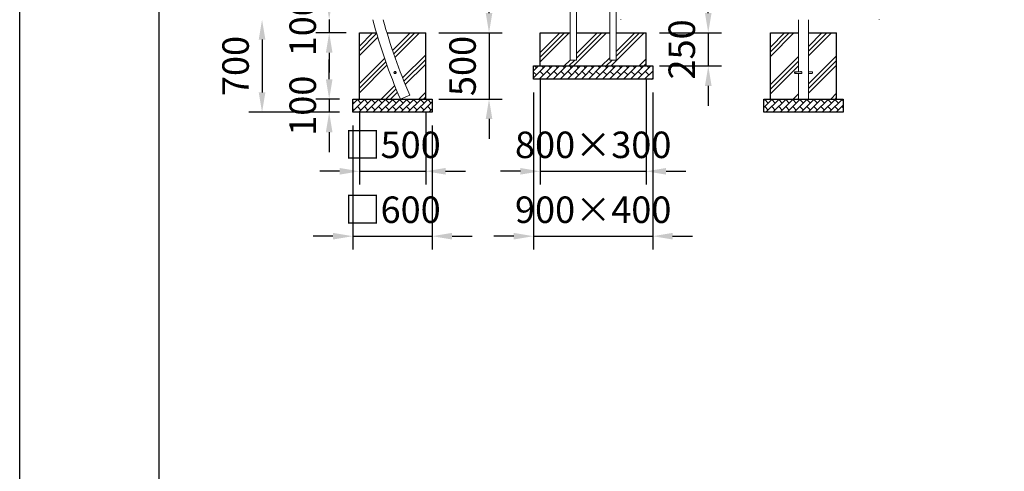
# Model space of a CAD drawing. Extents: x 0 to 98837, y -4005 to 54954.
# Drawn here: x 0 to 7436, y 5756 to 9168 of the extents above; entities that cross this region are included whole.
import ezdxf

# ---------------------------------------------------------------- set-up
doc = ezdxf.new("R2010")
doc.units = 0
doc.header["$LTSCALE"] = 100
doc.header["$MEASUREMENT"] = 0
doc.linetypes.add('DIMENSION', pattern=[2e-15, 1e-15, 1e-15])
doc.layers.get('0').update_dxf_attribs({"linetype": 'CONTINUOUS'})
doc.layers.get('DEFPOINTS').update_dxf_attribs({"linetype": 'CONTINUOUS'})
for name, color, linetype in [('9図面枠', 5, 'CONTINUOUS'), ('SUNPO_0', 7, 'CONTINUOUS'), ('ハッチング', 7, 'CONTINUOUS')]:
    doc.layers.add(name, color=color, linetype=linetype)
doc.layers.add('ASKPAPERSIZE', color=7, linetype='CONTINUOUS', plot=False)
doc.styles.add('STD', font='TXT', dxfattribs={"bigfont": 'BIGFONT'})
doc.dimstyles.new('ASKSTANDARD', dxfattribs={"dimscale": 20, "dimtxt": 2, "dimasz": 1.5, "dimexe": 1, "dimexo": 1, "dimgap": 1, "dimtad": 0, "dimdec": 1, "dimdsep": 46, "dimtxsty": 'STD', "dimcen": 0, "dimclrd": 3, "dimclre": 3, "dimclrt": 3, "dimadec": 0, "dimazin": 0, "dimtfac": 0.7, "dimtdec": 1, "dimtix": 1, "dimtmove": 0, "dimatfit": 3, "dimfxl": 0, "dimtvp": 1, "dimtolj": 1, "dimtzin": 0, "dimarcsym": 0})
pattern_1 = [(45, (-392.355, 0), (-26.5165, 26.5165), []), (135, (-392.355, 0), (-53.033, -53.033), [37.5, -37.5]), (135, (-365.84, 26.52), (-53.033, -53.033), [-37.5, 37.5])]
pattern_2 = [(45, (-392.35, 0), (-141.4214, 141.4214), []), (45, (-410.03, 17.68), (-141.4214, 141.4214), []), (45, (-427.71, 35.36), (-141.4214, 141.4214), [])]

# ---------------------------------------------------------------- blocks, each defined once
blk = doc.blocks.new('*D206')
at = {"layer": 'DEFPOINTS', "color": 0, "linetype": 'DIMENSION'}
for p in [(2337.5, 9168.2), (2337.5, 9068.2), (2566.3, 9068.2)]:
    blk.add_point(p, dxfattribs=at)
at = {"layer": 'SUNPO_0', "color": 3, "linetype": 'DIMENSION', "lineweight": -2}
for p, q in [((2337.5, 9318.2), (2337.5, 9468.2)), ((2337.5, 9168.2), (2337.5, 9068.2)), ((2466.3, 9068.2), (2237.5, 9068.2)), ((2337.5, 8918.2), (2337.5, 8768.2))]:
    blk.add_line(p, q, dxfattribs=at)
at = {"layer": 'SUNPO_0', "color": 3, "linetype": 'DIMENSION'}
for points in [[(2312.5, 9318.2), (2362.5, 9318.2), (2337.5, 9168.2)], [(2312.5, 8918.2), (2362.5, 8918.2), (2337.5, 9068.2)]]:
    blk.add_solid(points, dxfattribs=at)
at = {"layer": 'SUNPO_0', "color": 3, "linetype": 'DIMENSION', "insert": (2137.5, 9118.2), "char_height": 200, "attachment_point": 5, "rotation": 90, "style": 'STD'}
blk.add_mtext('\\A1;100', dxfattribs=at)
blk = doc.blocks.new('_None')
blk = doc.blocks.new('*D207')
at = {"layer": 'DEFPOINTS', "color": 0, "linetype": 'DIMENSION'}
for p in [(3066.3, 9068.2), (3066.3, 8568.2), (3544.8, 8568.2)]:
    blk.add_point(p, dxfattribs=at)
at = {"layer": 'SUNPO_0', "color": 3, "linetype": 'DIMENSION', "lineweight": -2}
for p, q in [((3544.8, 9218.2), (3544.8, 9368.2)), ((3166.3, 9068.2), (3644.8, 9068.2)), ((3544.8, 9068.2), (3544.8, 8568.2)), ((3166.3, 8568.2), (3644.8, 8568.2)), ((3544.8, 8418.2), (3544.8, 8268.2))]:
    blk.add_line(p, q, dxfattribs=at)
at = {"layer": 'SUNPO_0', "color": 3, "linetype": 'DIMENSION'}
for points in [[(3519.8, 9218.2), (3569.8, 9218.2), (3544.8, 9068.2)], [(3519.8, 8418.2), (3569.8, 8418.2), (3544.8, 8568.2)]]:
    blk.add_solid(points, dxfattribs=at)
at = {"layer": 'SUNPO_0', "color": 3, "linetype": 'DIMENSION', "insert": (3344.8, 8818.2), "char_height": 200, "attachment_point": 5, "rotation": 90, "style": 'STD'}
blk.add_mtext('\\A1;500', dxfattribs=at)
blk = doc.blocks.new('*D208')
at = {"layer": 'DEFPOINTS', "color": 0, "linetype": 'DIMENSION'}
for p in [(2516.3, 8568.2), (2337.5, 8468.2), (2516.3, 8468.2)]:
    blk.add_point(p, dxfattribs=at)
at = {"layer": 'SUNPO_0', "color": 3, "linetype": 'DIMENSION', "lineweight": -2}
for p, q in [((2337.5, 8718.2), (2337.5, 8868.2)), ((2416.3, 8568.2), (2237.5, 8568.2)), ((2337.5, 8568.2), (2337.5, 8468.2)), ((2416.3, 8468.2), (2237.5, 8468.2)), ((2337.5, 8318.2), (2337.5, 8168.2))]:
    blk.add_line(p, q, dxfattribs=at)
at = {"layer": 'SUNPO_0', "color": 3, "linetype": 'DIMENSION'}
for points in [[(2312.5, 8718.2), (2362.5, 8718.2), (2337.5, 8568.2)], [(2312.5, 8318.2), (2362.5, 8318.2), (2337.5, 8468.2)]]:
    blk.add_solid(points, dxfattribs=at)
at = {"layer": 'SUNPO_0', "color": 3, "linetype": 'DIMENSION', "insert": (2137.5, 8518.2), "char_height": 200, "attachment_point": 5, "rotation": 90, "style": 'STD'}
blk.add_mtext('\\A1;100', dxfattribs=at)
blk = doc.blocks.new('*D209')
at = {"layer": 'DEFPOINTS', "color": 0, "linetype": 'DIMENSION'}
for p in [(1830.5, 9168.2), (1830.5, 8468.2), (2516.3, 8468.2)]:
    blk.add_point(p, dxfattribs=at)
at = {"layer": 'SUNPO_0', "color": 3, "linetype": 'DIMENSION', "lineweight": -2}
for p, q in [((1830.5, 9018.2), (1830.5, 8618.2)), ((2416.3, 8468.2), (1730.5, 8468.2))]:
    blk.add_line(p, q, dxfattribs=at)
at = {"layer": 'SUNPO_0', "color": 3, "linetype": 'DIMENSION'}
for points in [[(1805.5, 9018.2), (1855.5, 9018.2), (1830.5, 9168.2)], [(1805.5, 8618.2), (1855.5, 8618.2), (1830.5, 8468.2)]]:
    blk.add_solid(points, dxfattribs=at)
at = {"layer": 'SUNPO_0', "color": 3, "linetype": 'DIMENSION', "insert": (1630.5, 8818.2), "char_height": 200, "attachment_point": 5, "rotation": 90, "style": 'STD'}
blk.add_mtext('\\A1;700', dxfattribs=at)
blk = doc.blocks.new('*D210')
at = {"layer": 'DEFPOINTS', "color": 0, "linetype": 'DIMENSION'}
for p in [(4731.4, 9068.2), (4731.4, 8818.2), (5200.5, 8818.2)]:
    blk.add_point(p, dxfattribs=at)
at = {"layer": 'SUNPO_0', "color": 3, "linetype": 'DIMENSION', "lineweight": -2}
for p, q in [((5200.5, 9218.2), (5200.5, 9368.2)), ((4831.4, 9068.2), (5300.5, 9068.2)), ((5200.5, 9068.2), (5200.5, 8818.2)), ((4831.4, 8818.2), (5300.5, 8818.2)), ((5200.5, 8668.2), (5200.5, 8518.2))]:
    blk.add_line(p, q, dxfattribs=at)
at = {"layer": 'SUNPO_0', "color": 3, "linetype": 'DIMENSION'}
for points in [[(5175.5, 9218.2), (5225.5, 9218.2), (5200.5, 9068.2)], [(5175.5, 8668.2), (5225.5, 8668.2), (5200.5, 8818.2)]]:
    blk.add_solid(points, dxfattribs=at)
at = {"layer": 'SUNPO_0', "color": 3, "linetype": 'DIMENSION', "insert": (5000.5, 8943.2), "char_height": 200, "attachment_point": 5, "rotation": 90, "style": 'STD'}
blk.add_mtext('\\A1;250', dxfattribs=at)
blk = doc.blocks.new('*D211')
at = {"layer": 'DEFPOINTS', "color": 0, "linetype": 'DIMENSION'}
for p in [(2566.3, 8568.2), (3066.3, 8568.2), (3066.3, 8022.6)]:
    blk.add_point(p, dxfattribs=at)
at = {"layer": 'SUNPO_0', "color": 3, "linetype": 'DIMENSION', "lineweight": -2}
for p, q in [((2566.3, 8468.2), (2566.3, 7922.6)), ((3066.3, 8468.2), (3066.3, 7922.6)), ((2416.3, 8022.6), (2266.3, 8022.6)), ((2566.3, 8022.6), (3066.3, 8022.6)), ((3216.3, 8022.6), (3366.3, 8022.6))]:
    blk.add_line(p, q, dxfattribs=at)
at = {"layer": 'SUNPO_0', "color": 3, "linetype": 'DIMENSION'}
for points in [[(2416.3, 8047.6), (2416.3, 7997.6), (2566.3, 8022.6)], [(3216.3, 8047.6), (3216.3, 7997.6), (3066.3, 8022.6)]]:
    blk.add_solid(points, dxfattribs=at)
at = {"layer": 'SUNPO_0', "color": 3, "linetype": 'DIMENSION', "insert": (2816.3, 8222.6), "char_height": 200, "attachment_point": 5, "style": 'STD'}
blk.add_mtext('\\A1;□500', dxfattribs=at)
blk = doc.blocks.new('*D212')
at = {"layer": 'DEFPOINTS', "color": 0, "linetype": 'DIMENSION'}
for p in [(2516.3, 8468.2), (3116.3, 8468.2), (3116.3, 7532.3)]:
    blk.add_point(p, dxfattribs=at)
at = {"layer": 'SUNPO_0', "color": 3, "linetype": 'DIMENSION', "lineweight": -2}
for p, q in [((2516.3, 8368.2), (2516.3, 7432.3)), ((3116.3, 8368.2), (3116.3, 7432.3)), ((2366.3, 7532.3), (2216.3, 7532.3)), ((2516.3, 7532.3), (3116.3, 7532.3)), ((3266.3, 7532.3), (3416.3, 7532.3))]:
    blk.add_line(p, q, dxfattribs=at)
at = {"layer": 'SUNPO_0', "color": 3, "linetype": 'DIMENSION'}
for points in [[(2366.3, 7557.3), (2366.3, 7507.3), (2516.3, 7532.3)], [(3266.3, 7557.3), (3266.3, 7507.3), (3116.3, 7532.3)]]:
    blk.add_solid(points, dxfattribs=at)
at = {"layer": 'SUNPO_0', "color": 3, "linetype": 'DIMENSION', "insert": (2816.3, 7732.3), "char_height": 200, "attachment_point": 5, "style": 'STD'}
blk.add_mtext('\\A1;□600', dxfattribs=at)
blk = doc.blocks.new('*D213')
at = {"layer": 'DEFPOINTS', "color": 0, "linetype": 'DIMENSION'}
for p in [(3931.4, 8818.2), (4731.4, 8818.2), (4731.4, 8022.6)]:
    blk.add_point(p, dxfattribs=at)
at = {"layer": 'SUNPO_0', "color": 3, "linetype": 'DIMENSION', "lineweight": -2}
for p, q in [((3931.4, 8718.2), (3931.4, 7922.6)), ((4731.4, 8718.2), (4731.4, 7922.6)), ((3781.4, 8022.6), (3631.4, 8022.6)), ((3931.4, 8022.6), (4731.4, 8022.6)), ((4881.4, 8022.6), (5031.4, 8022.6))]:
    blk.add_line(p, q, dxfattribs=at)
at = {"layer": 'SUNPO_0', "color": 3, "linetype": 'DIMENSION'}
for points in [[(3781.4, 8047.6), (3781.4, 7997.6), (3931.4, 8022.6)], [(4881.4, 8047.6), (4881.4, 7997.6), (4731.4, 8022.6)]]:
    blk.add_solid(points, dxfattribs=at)
at = {"layer": 'SUNPO_0', "color": 3, "linetype": 'DIMENSION', "insert": (4331.4, 8222.6), "char_height": 200, "attachment_point": 5, "style": 'STD'}
blk.add_mtext('\\A1;800×300', dxfattribs=at)
blk = doc.blocks.new('*D214')
at = {"layer": 'DEFPOINTS', "color": 0, "linetype": 'DIMENSION'}
for p in [(3881.4, 8718.2), (4781.4, 8718.2), (4781.4, 7532.3)]:
    blk.add_point(p, dxfattribs=at)
at = {"layer": 'SUNPO_0', "color": 3, "linetype": 'DIMENSION', "lineweight": -2}
for p, q in [((3881.4, 8618.2), (3881.4, 7432.3)), ((4781.4, 8618.2), (4781.4, 7432.3)), ((3731.4, 7532.3), (3581.4, 7532.3)), ((3881.4, 7532.3), (4781.4, 7532.3)), ((4931.4, 7532.3), (5081.4, 7532.3))]:
    blk.add_line(p, q, dxfattribs=at)
at = {"layer": 'SUNPO_0', "color": 3, "linetype": 'DIMENSION'}
for points in [[(3731.4, 7557.3), (3731.4, 7507.3), (3881.4, 7532.3)], [(4931.4, 7557.3), (4931.4, 7507.3), (4781.4, 7532.3)]]:
    blk.add_solid(points, dxfattribs=at)
at = {"layer": 'SUNPO_0', "color": 3, "linetype": 'DIMENSION', "insert": (4331.4, 7732.3), "char_height": 200, "attachment_point": 5, "style": 'STD'}
blk.add_mtext('\\A1;900×400', dxfattribs=at)

msp = doc.modelspace()

# ---------------------------------------------------------------- hatches: boundary and pattern name
at = {"layer": 'ハッチング', "linetype": 'Continuous'}
h = msp.add_hatch(dxfattribs=at)
h.set_pattern_fill('PLAST', color=3, scale=800, angle=45)
h.set_pattern_definition(pattern_2)
h.paths.add_polyline_path([(2566.3, 8568.2), (2875.5, 8568.2), (2875.4, 8568.4, -0.032942), (2694.6, 9068.2), (2566.3, 9068.2)])
h = msp.add_hatch(dxfattribs=at)
h.set_pattern_fill('PLAST', color=3, scale=800, angle=45)
h.set_pattern_definition(pattern_2)
h.paths.add_polyline_path([(3066.3, 9068.2), (2774.1, 9068.2, 0.031561), (2945.4, 8598.8), (2875.5, 8568.2), (3066.3, 8568.2)])
h = msp.add_hatch(dxfattribs=at)
h.set_pattern_fill('PLAST', color=3, scale=800, angle=45)
h.set_pattern_definition(pattern_2)
h.paths.add_polyline_path([(4731.4, 9068.2), (4505.7, 9068.2), (4505.7, 8863), (4457.1, 8863), (4457.1, 9068.2), (4205.7, 9068.2), (4205.7, 8863), (4157.1, 8863), (4157.1, 9068.2), (3931.4, 9068.2), (3931.4, 8818.2), (4731.4, 8818.2)])
h = msp.add_hatch(dxfattribs=at)
h.set_pattern_fill('PLAST', color=3, scale=800, angle=45)
h.set_pattern_definition(pattern_2)
h.paths.add_polyline_path([(5669.5, 8568.2), (5881.3, 8568.2), (5881.3, 8761.7), (5854.8, 8761.7), (5851.1, 8765.7), (5851.8, 8772.2), (5856.6, 8775.4), (5858.1, 8774.7), (5881.3, 8774.7), (5881.3, 9068.2), (5669.5, 9068.2)])
h = msp.add_hatch(dxfattribs=at)
h.set_pattern_fill('PLAST', color=3, scale=800, angle=45)
h.set_pattern_definition(pattern_2)
h.paths.add_polyline_path([(6169.5, 9068.2), (5957.6, 9068.2), (5957.6, 8774.7), (5984.6, 8774.7), (5987.6, 8770.5), (5987.6, 8765.8), (5985, 8762.2), (5982.3, 8761.7), (5957.6, 8761.7), (5957.6, 8568.2), (6169.5, 8568.2)])
h = msp.add_hatch(dxfattribs=at)
h.set_pattern_fill('BRICK', color=3, scale=150, angle=45)
h.set_pattern_definition(pattern_1)
h.paths.add_polyline_path([(4781.4, 8718.2), (3881.4, 8718.2), (3881.4, 8818.2), (4781.4, 8818.2)])
h = msp.add_hatch(dxfattribs=at)
h.set_pattern_fill('BRICK', color=3, scale=150, angle=45)
h.set_pattern_definition(pattern_1)
h.paths.add_polyline_path([(3116.3, 8468.2), (3116.3, 8568.2), (2516.3, 8568.2), (2516.3, 8468.2)])
h = msp.add_hatch(dxfattribs=at)
h.set_pattern_fill('BRICK', color=3, scale=150, angle=45)
h.set_pattern_definition(pattern_1)
h.paths.add_polyline_path([(5619.5, 8568.2), (5619.5, 8468.2), (6219.5, 8468.2), (6219.5, 8568.2)])

# ---------------------------------------------------------------- linework, layer by layer
at = {"color": 7, "linetype": 'Continuous', "lineweight": 0}
for p, q in [((4157.1, 9270.2), (4157.1, 8863)), ((4205.7, 8863), (4205.7, 9270.2)), ((4457.1, 9270.2), (4457.1, 8863)), ((4505.7, 8863), (4505.7, 9270.2)), ((4540.4, 9167.8), (4540.4, 9168.2)), ((5881.3, 9167.8), (5881.3, 8774.7)), ((5957.6, 8568.2), (5957.6, 9167.8)), ((6492, 9167.8), (6492, 9168.2)), ((4205.7, 8863), (4157.1, 8863)), ((4505.7, 8863), (4457.1, 8863)), ((5904.5, 8774.7), (5857, 8774.7)), ((5857, 8761.7), (5904.4, 8761.7)), ((5881.3, 8761.7), (5881.3, 8568.2)), ((5982, 8774.7), (5957.6, 8774.7)), ((5957.6, 8761.7), (5982, 8761.7)), ((2875.4, 8568.4), (2875.5, 8568.2)), ((2945.4, 8598.8), (2875.5, 8568.2)), ((2945.4, 8598.8), (2945.3, 8599)), ((5881.3, 8568.2), (5957.6, 8568.2))]:
    msp.add_line(p, q, dxfattribs=at)
at = {"color": 7, "linetype": 'Continuous'}
for p, q in [((2566.3, 9068.2), (2694.6, 9068.2)), ((2566.3, 8568.2), (2566.3, 9068.2)), ((2774.1, 9068.2), (3066.3, 9068.2)), ((3066.3, 8568.2), (3066.3, 9068.2)), ((3931.4, 8818.2), (3931.4, 9068.2)), ((3931.4, 9068.2), (4157.1, 9068.2)), ((4205.7, 9068.2), (4457.1, 9068.2)), ((4505.7, 9068.2), (4731.4, 9068.2)), ((4731.4, 8818.2), (4731.4, 9068.2)), ((5669.5, 8568.2), (5669.5, 9068.2)), ((5669.5, 9068.2), (5881.3, 9068.2)), ((5957.6, 9068.2), (6169.5, 9068.2)), ((6169.5, 8568.2), (6169.5, 9068.2)), ((2516.3, 8568.2), (3116.3, 8568.2)), ((2516.3, 8468.2), (2516.3, 8568.2)), ((3116.3, 8568.2), (3116.3, 8468.2)), ((5619.5, 8568.2), (6219.5, 8568.2)), ((5619.5, 8468.2), (5619.5, 8568.2)), ((6219.5, 8568.2), (6219.5, 8468.2)), ((3116.3, 8468.2), (2516.3, 8468.2)), ((6219.5, 8468.2), (5619.5, 8468.2))]:
    msp.add_line(p, q, dxfattribs=at)
at = {"color": 0, "linetype": 'Continuous'}
for p, q in [((3881.4, 8818.2), (4781.4, 8818.2)), ((3881.4, 8718.2), (3881.4, 8818.2)), ((4781.4, 8818.2), (4781.4, 8718.2)), ((4781.4, 8718.2), (3881.4, 8718.2))]:
    msp.add_line(p, q, dxfattribs=at)
at = {"color": 7, "linetype": 'Continuous', "lineweight": 0, "flags": 128}
for points in [[(5851.4, 8768.2), (5851.5, 8769.7), (5852, 8771.1), (5852.7, 8772.4), (5853.6, 8773.4), (5854.8, 8774.2), (5856, 8774.6), (5857.3, 8774.7), (5858.6, 8774.4), (5859.8, 8773.8), (5860.8, 8772.9), (5861.7, 8771.8), (5862.3, 8770.4), (5862.6, 8768.9), (5862.6, 8767.4), (5862.3, 8766), (5861.7, 8764.6), (5860.8, 8763.5), (5859.8, 8762.6), (5858.6, 8762), (5857.3, 8761.7), (5856, 8761.8), (5854.8, 8762.2), (5853.6, 8763), (5852.7, 8764), (5852, 8765.3), (5851.5, 8766.7), (5851.4, 8768.2)], [(5982, 8774.7), (5982.3, 8774.7), (5983.6, 8774.4), (5984.8, 8773.8), (5985.8, 8772.9), (5986.7, 8771.8), (5987.3, 8770.4), (5987.6, 8768.9), (5987.6, 8767.4), (5987.3, 8766), (5986.7, 8764.6), (5985.8, 8763.5), (5984.8, 8762.6), (5983.6, 8762), (5982.3, 8761.7), (5982, 8761.7)]]:
    msp.add_lwpolyline(points, dxfattribs=at)
at = {"color": 7, "linetype": 'Continuous', "lineweight": 0}
msp.add_circle((2834.9, 8768.4), 6.5, dxfattribs=at)
for radius, start in [(4038.2, 194.64922), (3961.8, 194.93785)]:
    msp.add_arc((6574.1, 10189), radius, start, 203.66183, dxfattribs=at)
for points, knots in [([(2841.6, 8764.1), (2841.1, 8763.4), (2840, 8762), (2837.6, 8760.7), (2834.9, 8760.2), (2832.2, 8760.7), (2829.9, 8761.9), (2828, 8764), (2826.9, 8766.5), (2826.7, 8769.2), (2827.4, 8771.8), (2829, 8774), (2831.2, 8775.7), (2833.8, 8776.5), (2836.5, 8776.4), (2839, 8775.4), (2841.1, 8773.7), (2842.5, 8771.3), (2843, 8768.7), (2842.7, 8766.1), (2842, 8764.7), (2841.6, 8764.1)], [0, 0, 0, 0, 0.05324, 0.10651, 0.159095, 0.211746, 0.265388, 0.319472, 0.372711, 0.425133, 0.478032, 0.531955, 0.585875, 0.638785, 0.69125, 0.744474, 0.798544, 0.852216, 0.904825, 0.957384, 1, 1, 1, 1]), ([(5900.4, 8776.2), (5901.2, 8776.1), (5902.7, 8775.9), (5904.9, 8774.6), (5906.7, 8772.6), (5907.7, 8770.1), (5907.9, 8767.3), (5907.2, 8764.7), (5905.7, 8762.5), (5903.7, 8760.9), (5901.3, 8760.1), (5899, 8760.3), (5897.4, 8760.9), (5896.7, 8761.6), (5896.6, 8761.7)], [0, 0, 0, 0, 0.088616, 0.177187, 0.266933, 0.357566, 0.446887, 0.534734, 0.623243, 0.713502, 0.803907, 0.892654, 0.98053, 1, 1, 1, 1]), ([(5896.6, 8774.7), (5896.6, 8774.7), (5897.1, 8775.4), (5898.5, 8776), (5899.8, 8776.1), (5900.4, 8776.2)], [0, 0, 0, 0, 0.033424, 0.583396, 1, 1, 1, 1])]:
    msp.add_open_spline(points, degree=3, knots=knots, dxfattribs=at)
at = {"layer": '9図面枠', "color": 4, "linetype": 'Continuous'}
msp.add_line((1050, 28957.5), (1050, 742.5), dxfattribs=at)
at = {"layer": 'ASKPAPERSIZE', "color": 4, "linetype": 'Continuous'}
msp.add_lwpolyline([(0, 0), (0, 29700), (42000, 29700), (42000, 0)], close=True, dxfattribs=at)

# ---------------------------------------------------------------- dimensions: what is measured, and where the dimension line sits
at = {"layer": 'SUNPO_0', "color": 0, "linetype": 'DIMENSION'}
for base, p1, p2, picture, middle in [((2337.5, 9068.2), (2337.5, 9168.2), (2566.3, 9068.2), '*D206', (2137.5, 9118.2)), ((3544.8, 8568.2), (3066.3, 9068.2), (3066.3, 8568.2), '*D207', (3344.8, 8818.2)), ((5200.5, 8818.2), (4731.4, 9068.2), (4731.4, 8818.2), '*D210', (5000.5, 8943.2)), ((1830.5, 8468.2), (1830.5, 9168.2), (2516.3, 8468.2), '*D209', (1630.5, 8818.2)), ((2337.5, 8468.2), (2516.3, 8568.2), (2516.3, 8468.2), '*D208', (2137.5, 8518.2))]:
    dim = msp.add_linear_dim(base=base, p1=p1, p2=p2, angle=90, dimstyle='ASKSTANDARD', override={"dimscale": 100, "dimtad": 3, "dimdec": 0, "dimpost": '<>', "dimblk1": 'None'}, dxfattribs=at)
    dim.commit()
    dim.dimension.update_dxf_attribs({"geometry": picture, "text_midpoint": middle})
for base, p1, p2, text, picture, middle in [((4731.4, 8022.6), (3931.4, 8818.2), (4731.4, 8818.2), '800×300', '*D213', (4331.4, 8222.6)), ((4781.4, 7532.3), (3881.4, 8718.2), (4781.4, 8718.2), '900×400', '*D214', (4331.4, 7732.3)), ((3066.3, 8022.6), (2566.3, 8568.2), (3066.3, 8568.2), '□500', '*D211', (2816.3, 8222.6)), ((3116.3, 7532.3), (2516.3, 8468.2), (3116.3, 8468.2), '□600', '*D212', (2816.3, 7732.3))]:
    dim = msp.add_linear_dim(base=base, p1=p1, p2=p2, text=text, dimstyle='ASKSTANDARD', override={"dimscale": 100, "dimtad": 3, "dimdec": 0, "dimpost": '<>', "dimblk1": 'None'}, dxfattribs=at)
    dim.commit()
    dim.dimension.update_dxf_attribs({"geometry": picture, "text_midpoint": middle})

doc.saveas('drawing.dxf')
